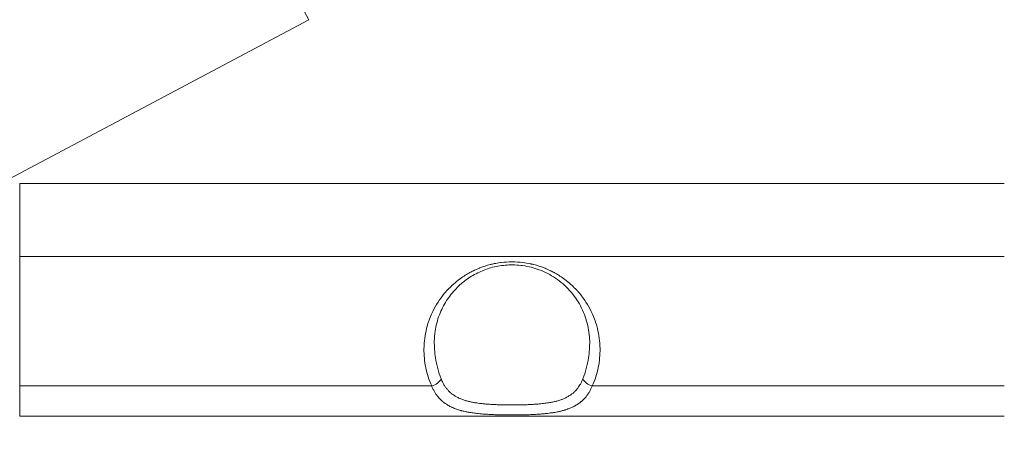
# Model space of a CAD drawing. Units: millimetres. Extents: x 6254 to 13044, y 2198 to 3602.
# Drawn here: x 6857 to 7047, y 2408 to 2489 of the extents above; entities that cross this region are included whole.
import ezdxf

# ---------------------------------------------------------------- set-up
doc = ezdxf.new("R2010")
doc.units = ezdxf.units.MM
doc.linetypes.add('ACAD_ISO03W100', pattern=[30, 12, -18])
doc.styles.get("Standard").update_dxf_attribs({"font": 'arial.ttf'})
doc.dimstyles.get("Standard").update_dxf_attribs({"dimtxt": 0.18, "dimasz": 0.18, "dimexe": 0.18, "dimexo": 0.0625, "dimgap": 0.09, "dimtad": 0, "dimtih": 1, "dimtoh": 1, "dimdec": 4, "dimzin": 0, "dimdsep": 46, "dimtxsty": 'Standard', "dimcen": 0.09, "dimadec": 0, "dimazin": 0, "dimtfac": 1, "dimtdec": 4, "dimtofl": 0, "dimtmove": 0, "dimatfit": 3, "dimfxl": 1, "dimtolj": 1, "dimtzin": 0, "dimarcsym": 0})

# ---------------------------------------------------------------- blocks, each defined once
blk = doc.blocks.new('*D3')
at = {"color": 0, "linetype": 'ACAD_ISO03W100', "lineweight": -2, "ltscale": 9, "transparency": 16777216}
for p, q in [((6407.48, 3372.95), (6367.3, 3372.95)), ((6407.48, 2197.65), (6367.3, 2197.65))]:
    blk.add_line(p, q, dxfattribs=at)
at = {"color": 0, "lineweight": -2, "ltscale": 9, "transparency": 16777216}
blk.add_line((6367.48, 3312.95), (6367.48, 2257.65), dxfattribs=at)
at = {"color": 0, "ltscale": 9, "transparency": 16777216}
for points in [[(6357.48, 3312.95), (6377.48, 3312.95), (6367.48, 3372.95)], [(6357.48, 2257.65), (6377.48, 2257.65), (6367.48, 2197.65)]]:
    blk.add_solid(points, dxfattribs=at)
at = {"layer": 'Defpoints', "color": 0, "ltscale": 9, "transparency": 16777216}
for p in [(8181.42, 3372.95), (6367.48, 2197.65), (8181.42, 2197.65)]:
    blk.add_point(p, dxfattribs=at)
at = {"color": 0, "lineweight": 15, "ltscale": 9, "transparency": 16777216, "insert": (6306.63, 2785.3), "char_height": 80, "attachment_point": 5, "rotation": 90}
blk.add_mtext('\\A1;115', dxfattribs=at)

msp = doc.modelspace()

# ---------------------------------------------------------------- linework, layer by layer
at = {"lineweight": 15, "ltscale": 9}
for p, q in [((6884.70696, 2542.71489), (6913.01302, 2489.47151)), ((6913.01302, 2489.47151), (6829.13042, 2444.87656)), ((6913.01302, 2489.47151), (6829.13042, 2444.87656)), ((7047.424, 2457.79572), (6857.124, 2457.79572)), ((6857.124, 2457.79572), (6857.124, 2443.65359)), ((6857.124, 2443.65359), (7047.424, 2443.65359)), ((6857.124, 2418.65359), (6857.124, 2443.65359)), ((6857.124, 2418.65359), (6857.124, 2412.79572)), ((6857.124, 2418.65359), (6936.75442, 2418.65359)), ((6967.79358, 2418.65359), (7047.424, 2418.65359)), ((7047.424, 2412.79572), (6857.124, 2412.79572))]:
    msp.add_line(p, q, dxfattribs=at)
for centre, major_axis, start_param, end_param in [((6936.75442, 2420.0678), (1.82432, 0.81966), -1.864809028, -0.611649918), ((6967.79358, 2420.0678), (1.82432, -0.81966), -2.529942735, -1.276783625)]:
    msp.add_ellipse(centre, major_axis=major_axis, ratio=0.67391371, start_param=start_param, end_param=end_param, dxfattribs=at)
for points, knots in [([(6936.75442, 2418.65359), (6936.24101, 2419.79628), (6935.85859, 2420.98124), (6935.60671, 2422.20842), (6935.60473, 2422.21808), (6935.60295, 2422.22679), (6935.60078, 2422.23742), (6935.56972, 2422.39017), (6935.5408, 2422.5431), (6935.51403, 2422.69621), (6935.30601, 2423.8857), (6935.22529, 2425.08536), (6935.27259, 2426.29539), (6935.27337, 2426.31538), (6935.27413, 2426.33406), (6935.27503, 2426.35505), (6935.28002, 2426.47203), (6935.28646, 2426.59341), (6935.29404, 2426.71229), (6935.29846, 2426.78157), (6935.3033, 2426.85077), (6935.30856, 2426.9199), (6935.40516, 2428.18885), (6935.64128, 2429.43345), (6936.01822, 2430.65362), (6936.02508, 2430.67582), (6936.03173, 2430.69721), (6936.03894, 2430.72021), (6936.07502, 2430.8353), (6936.11228, 2430.94985), (6936.15071, 2431.06386), (6936.60379, 2432.40814), (6937.21623, 2433.67831), (6937.98848, 2434.87219), (6938.35499, 2435.43882), (6938.75389, 2435.98154), (6939.18482, 2436.5005), (6939.22731, 2436.55167), (6939.27041, 2436.60295), (6939.3135, 2436.65363), (6939.33248, 2436.67595), (6939.35146, 2436.69816), (6939.37039, 2436.72018), (6939.37487, 2436.7254), (6939.37936, 2436.73062), (6939.38385, 2436.73583), (6939.79979, 2437.21871), (6940.24123, 2437.67671), (6940.70839, 2438.10974), (6940.74162, 2438.14054), (6940.77499, 2438.17122), (6940.80848, 2438.20178), (6940.82763, 2438.21924), (6940.84681, 2438.23666), (6940.86604, 2438.25404), (6940.86897, 2438.25669), (6940.8719, 2438.25933), (6940.87484, 2438.26199), (6940.90153, 2438.28607), (6940.92876, 2438.31049), (6940.9553, 2438.33414), (6940.95973, 2438.33809), (6940.96413, 2438.34201), (6940.96852, 2438.34591), (6940.97089, 2438.34802), (6940.97326, 2438.35012), (6940.97562, 2438.35222), (6940.97772, 2438.35409), (6940.97983, 2438.35596), (6940.98193, 2438.35783), (6941.35578, 2438.68955), (6941.74208, 2439.00297), (6942.14055, 2439.29845), (6942.20951, 2439.34959), (6942.27884, 2439.40019), (6942.34853, 2439.45025), (6942.92178, 2439.86204), (6943.51965, 2440.23764), (6944.14249, 2440.57656), (6944.22414, 2440.62099), (6944.30623, 2440.66479), (6944.38874, 2440.70795), (6944.42484, 2440.72683), (6944.46103, 2440.74559), (6944.4973, 2440.76423), (6944.5143, 2440.77297), (6944.53131, 2440.78168), (6944.54835, 2440.79036), (6944.5566, 2440.79457), (6944.56486, 2440.79877), (6944.57312, 2440.80296), (6944.59163, 2440.81236), (6944.61115, 2440.82222), (6944.62918, 2440.83129), (6944.63249, 2440.83295), (6944.63573, 2440.83459), (6944.63891, 2440.83618), (6944.8858, 2440.96017), (6945.1346, 2441.0776), (6945.38584, 2441.18886), (6945.58177, 2441.27562), (6945.77908, 2441.35857), (6945.97774, 2441.43772), (6946.00596, 2441.44896), (6946.0342, 2441.46012), (6946.06247, 2441.47121), (6946.71966, 2441.72896), (6947.39167, 2441.94551), (6948.07871, 2442.12034), (6948.15401, 2442.1395), (6948.22949, 2442.15816), (6948.30516, 2442.17631), (6948.34299, 2442.18538), (6948.38087, 2442.19433), (6948.41879, 2442.20316), (6948.43538, 2442.20702), (6948.45198, 2442.21085), (6948.46859, 2442.21466), (6948.48728, 2442.21895), (6948.50747, 2442.22355), (6948.52525, 2442.22756), (6948.63697, 2442.2528), (6948.73922, 2442.27481), (6948.8463, 2442.29684), (6949.22314, 2442.37435), (6949.60149, 2442.43887), (6949.98129, 2442.49053), (6950.04082, 2442.49863), (6950.10038, 2442.50641), (6950.15998, 2442.51387), (6950.85987, 2442.60151), (6951.56464, 2442.64572), (6952.274, 2442.64573), (6952.98346, 2442.64574), (6953.68811, 2442.60153), (6954.38802, 2442.51388), (6954.86551, 2442.45408), (6955.34079, 2442.37401), (6955.81384, 2442.27338), (6955.86177, 2442.26318), (6955.90967, 2442.25278), (6955.95755, 2442.24216), (6955.9674, 2442.23997), (6955.97675, 2442.23789), (6955.98636, 2442.23574), (6955.99538, 2442.23373), (6956.00463, 2442.23165), (6956.01474, 2442.22937), (6956.15197, 2442.19844), (6956.28948, 2442.16565), (6956.42596, 2442.1313), (6956.44041, 2442.12766), (6956.45485, 2442.12401), (6956.46929, 2442.12034), (6957.15617, 2441.94555), (6957.82818, 2441.72902), (6958.48553, 2441.47121), (6958.73619, 2441.3729), (6958.98471, 2441.26856), (6959.23108, 2441.15815), (6959.39819, 2441.08327), (6959.56431, 2441.00559), (6959.72942, 2440.92509), (6959.77091, 2440.90486), (6959.81261, 2440.88432), (6959.8537, 2440.86387), (6959.86455, 2440.85847), (6959.87503, 2440.85324), (6959.88587, 2440.84782), (6959.89253, 2440.84449), (6959.89933, 2440.84108), (6959.90644, 2440.83751), (6960.00873, 2440.78617), (6960.11248, 2440.73276), (6960.21452, 2440.67891), (6960.27844, 2440.64518), (6960.34211, 2440.61106), (6960.40551, 2440.57656), (6961.02823, 2440.2377), (6961.6261, 2439.86212), (6962.19947, 2439.45025), (6962.58437, 2439.17376), (6962.95821, 2438.88087), (6963.32081, 2438.5713), (6963.36416, 2438.53429), (6963.40735, 2438.49704), (6963.45037, 2438.45955), (6963.45494, 2438.45557), (6963.45951, 2438.45159), (6963.46407, 2438.44761), (6963.46705, 2438.445), (6963.47003, 2438.4424), (6963.473, 2438.4398), (6963.49959, 2438.41655), (6963.52566, 2438.39361), (6963.55246, 2438.36989), (6963.5562, 2438.36658), (6963.55995, 2438.36325), (6963.56372, 2438.35991), (6963.56625, 2438.35767), (6963.56879, 2438.35541), (6963.57133, 2438.35315), (6963.57368, 2438.35106), (6963.57604, 2438.34897), (6963.57839, 2438.34688), (6963.66633, 2438.26869), (6963.75341, 2438.18964), (6963.83961, 2438.10974), (6964.16612, 2437.80708), (6964.48018, 2437.49207), (6964.78191, 2437.16476), (6964.79293, 2437.15281), (6964.80394, 2437.14083), (6964.81492, 2437.12885), (6964.93741, 2436.9952), (6965.05704, 2436.86047), (6965.17652, 2436.72145), (6965.67918, 2436.13658), (6966.14055, 2435.51987), (6966.55952, 2434.87219), (6967.33196, 2433.67808), (6967.94416, 2432.40849), (6968.39731, 2431.06387), (6968.42805, 2430.97265), (6968.45804, 2430.88109), (6968.48728, 2430.78917), (6968.49459, 2430.76621), (6968.5021, 2430.74239), (6968.50906, 2430.72021), (6968.89804, 2429.47914), (6969.14108, 2428.21233), (6969.23945, 2426.9199), (6969.25185, 2426.75705), (6969.2619, 2426.59379), (6969.26961, 2426.43011), (6969.2707, 2426.40689), (6969.27181, 2426.38211), (6969.27274, 2426.36044), (6969.32562, 2425.12875), (6969.24576, 2423.9074), (6969.03397, 2422.69621), (6969.00906, 2422.55377), (6968.9823, 2422.41147), (6968.95367, 2422.26932), (6968.95153, 2422.25869), (6968.94918, 2422.24708), (6968.94722, 2422.23742), (6968.69551, 2421.00013), (6968.31114, 2419.8055), (6967.79358, 2418.65359)], [0, 0, 0, 0, 0.062011719, 0.062011719, 0.062011719, 0.0625, 0.0625, 0.0625, 0.069515918, 0.069515918, 0.069515918, 0.124023438, 0.124023438, 0.124023438, 0.124923704, 0.124923704, 0.124923704, 0.129940386, 0.129940386, 0.129940386, 0.132863721, 0.132863721, 0.132863721, 0.186523438, 0.186523438, 0.186523438, 0.1875, 0.1875, 0.1875, 0.192386267, 0.192386267, 0.192386267, 0.25, 0.25, 0.25, 0.27734375, 0.27734375, 0.27734375, 0.280039763, 0.280039763, 0.280039763, 0.28122711, 0.28122711, 0.28122711, 0.281508504, 0.281508504, 0.281508504, 0.307574187, 0.307574187, 0.307574187, 0.309428604, 0.309428604, 0.309428604, 0.310488362, 0.310488362, 0.310488362, 0.310649933, 0.310649933, 0.310649933, 0.312115928, 0.312115928, 0.312115928, 0.312360493, 0.312360493, 0.312360493, 0.312492988, 0.312492988, 0.312492988, 0.312611266, 0.312611266, 0.312611266, 0.33361075, 0.33361075, 0.33361075, 0.337244857, 0.337244857, 0.337244857, 0.367138753, 0.367138753, 0.367138753, 0.371057821, 0.371057821, 0.371057821, 0.372772413, 0.372772413, 0.372772413, 0.373576128, 0.373576128, 0.373576128, 0.373965428, 0.373965428, 0.373965428, 0.374837518, 0.374837518, 0.374837518, 0.374997301, 0.374997301, 0.374997301, 0.387423981, 0.387423981, 0.387423981, 0.397115028, 0.397115028, 0.397115028, 0.398491298, 0.398491298, 0.398491298, 0.430486643, 0.430486643, 0.430486643, 0.433993321, 0.433993321, 0.433993321, 0.435746661, 0.435746661, 0.435746661, 0.436513747, 0.436513747, 0.436513747, 0.437376989, 0.437376989, 0.437376989, 0.44280005, 0.44280005, 0.44280005, 0.461883839, 0.461883839, 0.461883839, 0.464874828, 0.464874828, 0.464874828, 0.5, 0.5, 0.5, 0.535129877, 0.535129877, 0.535129877, 0.559095533, 0.559095533, 0.559095533, 0.561523438, 0.561523438, 0.561523438, 0.562022993, 0.562022993, 0.562022993, 0.562491326, 0.562491326, 0.562491326, 0.568843841, 0.568843841, 0.568843841, 0.569516319, 0.569516319, 0.569516319, 0.601515692, 0.601515692, 0.601515692, 0.613717653, 0.613717653, 0.613717653, 0.621994078, 0.621994078, 0.621994078, 0.624073825, 0.624073825, 0.624073825, 0.624623213, 0.624623213, 0.624623213, 0.624960712, 0.624960712, 0.624960712, 0.629819869, 0.629819869, 0.629819869, 0.632864034, 0.632864034, 0.632864034, 0.662761485, 0.662761485, 0.662761485, 0.682831376, 0.682831376, 0.682831376, 0.685230776, 0.685230776, 0.685230776, 0.685485514, 0.685485514, 0.685485514, 0.685651892, 0.685651892, 0.685651892, 0.687140663, 0.687140663, 0.687140663, 0.687348267, 0.687348267, 0.687348267, 0.687487692, 0.687487692, 0.687487692, 0.687616374, 0.687616374, 0.687616374, 0.692428976, 0.692428976, 0.692428976, 0.710656355, 0.710656355, 0.710656355, 0.711322271, 0.711322271, 0.711322271, 0.71875, 0.71875, 0.71875, 0.75, 0.75, 0.75, 0.807615129, 0.807615129, 0.807615129, 0.811523438, 0.811523438, 0.811523438, 0.8125, 0.8125, 0.8125, 0.867138665, 0.867138665, 0.867138665, 0.874023438, 0.874023438, 0.874023438, 0.875, 0.875, 0.875, 0.930486329, 0.930486329, 0.930486329, 0.937011719, 0.937011719, 0.937011719, 0.9375, 0.9375, 0.9375, 1, 1, 1, 1]), ([(6967.28615, 2427.30526), (6967.26604, 2428.46352), (6967.1117, 2429.62384), (6966.52782, 2431.90695), (6966.09589, 2433.03657), (6964.95727, 2435.16554), (6964.2595, 2436.17678), (6962.62801, 2437.97945), (6961.71156, 2438.79221), (6959.72505, 2440.12808), (6958.67178, 2440.68383), (6956.52953, 2441.48302), (6955.4448, 2441.76434), (6953.34498, 2442.05472), (6952.31665, 2442.09348), (6950.36587, 2441.96851), (6949.42311, 2441.81527), (6947.62829, 2441.35369), (6946.76332, 2441.03953), (6945.10587, 2440.27211), (6944.31249, 2439.80522), (6942.79734, 2438.73185), (6942.08491, 2438.11), (6940.75107, 2436.72375), (6940.14489, 2435.94519), (6939.05981, 2434.25143), (6938.5986, 2433.32309), (6937.84748, 2431.34886), (6937.57643, 2430.29264), (6937.3256, 2428.59207), (6937.27302, 2427.94875), (6937.26185, 2427.30526)], [0, 0, 0, 0, 5.250893772, 5.250893772, 10.496648328, 10.496648328, 15.488468695, 15.488468695, 20.022336583, 20.022336583, 23.985675596, 23.985675596, 27.400231409, 27.400231409, 30.421226659, 30.421226659, 33.27994163, 33.27994163, 36.198051778, 36.198051778, 39.348851326, 39.348851326, 42.857343072, 42.857343072, 46.799517266, 46.799517266, 51.201195183, 51.201195183, 56.030863268, 56.030863268, 58.94806101, 58.94806101, 58.94806101, 58.94806101]), ([(6938.56518, 2420.0329), (6938.05598, 2421.32191), (6937.68975, 2422.68344), (6937.31522, 2425.14083), (6937.24308, 2426.22394), (6937.26185, 2427.30526)], [0, 0, 0, 0, 0.0625, 0.0625, 0.1103291588, 0.1103291588, 0.1103291588, 0.1103291588]), ([(6967.28615, 2427.30526), (6967.30492, 2426.22394), (6967.23278, 2425.14083), (6966.85825, 2422.68344), (6966.49202, 2421.32191), (6965.98282, 2420.0329)], [0.8896708412, 0.8896708412, 0.8896708412, 0.8896708412, 0.9375, 0.9375, 1, 1, 1, 1]), ([(6965.98282, 2420.0329), (6965.89774, 2419.81753), (6965.80669, 2419.6105), (6965.61369, 2419.21637), (6965.51198, 2419.02897), (6965.32238, 2418.71382), (6965.23735, 2418.58283), (6965.03861, 2418.2991), (6964.92286, 2418.14853), (6964.74079, 2417.93294), (6964.67922, 2417.86331), (6964.5397, 2417.7126), (6964.46083, 2417.63205), (6964.29948, 2417.47621), (6964.21706, 2417.40086), (6964.08867, 2417.2898), (6964.04412, 2417.25236), (6963.81727, 2417.06716), (6963.62738, 2416.92931), (6963.23656, 2416.67628), (6963.03606, 2416.56058), (6962.73539, 2416.40542), (6962.64152, 2416.35938), (6962.35288, 2416.22472), (6962.1533, 2416.14088), (6961.86964, 2416.03336), (6961.79113, 2416.00477), (6961.58678, 2415.93323), (6961.45976, 2415.89152), (6961.20239, 2415.81211), (6961.07205, 2415.7744), (6960.89726, 2415.72691), (6960.85405, 2415.71542), (6960.58053, 2415.64417), (6960.3459, 2415.58966), (6959.86972, 2415.4906), (6959.62825, 2415.44596), (6959.21137, 2415.3771), (6959.0382, 2415.3508), (6958.69271, 2415.30236), (6958.52028, 2415.28013), (6958.17176, 2415.23871), (6957.99568, 2415.21951), (6957.57653, 2415.17752), (6957.33318, 2415.15599), (6956.97338, 2415.12771), (6956.85819, 2415.11919), (6956.49268, 2415.09367), (6956.24106, 2415.07833), (6955.73486, 2415.05139), (6955.48027, 2415.03977), (6954.99373, 2415.02075), (6954.76209, 2415.01304), (6954.32519, 2415.00064), (6954.11998, 2414.99573), (6953.74032, 2414.98818), (6953.56612, 2414.98532), (6953.13798, 2414.97965), (6952.88491, 2414.97747), (6952.50487, 2414.97589), (6952.3775, 2414.97565), (6951.99061, 2414.97575), (6951.73151, 2414.97695), (6951.21408, 2414.98178), (6950.95575, 2414.9854), (6950.46122, 2414.99486), (6950.22492, 2415.00049), (6949.73799, 2415.01451), (6949.48742, 2415.02309), (6949.11457, 2415.03826), (6948.99186, 2415.04363), (6948.70926, 2415.05697), (6948.54961, 2415.06522), (6948.23176, 2415.08322), (6948.07356, 2415.09297), (6947.86598, 2415.1069), (6947.81544, 2415.11039), (6947.50985, 2415.13202), (6947.25766, 2415.15222), (6946.75744, 2415.19792), (6946.50945, 2415.22345), (6946.06252, 2415.27556), (6945.8626, 2415.30117), (6945.4206, 2415.36354), (6945.17962, 2415.40153), (6944.85081, 2415.45988), (6944.76017, 2415.47666), (6944.54054, 2415.51914), (6944.41179, 2415.54559), (6944.15657, 2415.60139), (6944.03009, 2415.63074), (6943.84129, 2415.67733), (6943.77781, 2415.69347), (6943.48605, 2415.77003), (6943.26356, 2415.83502), (6942.82544, 2415.97797), (6942.61012, 2416.05622), (6942.26285, 2416.19717), (6942.12729, 2416.25621), (6941.7943, 2416.41196), (6941.60026, 2416.51268), (6941.2243, 2416.73013), (6941.04244, 2416.84692), (6940.75599, 2417.05186), (6940.64746, 2417.13488), (6940.39315, 2417.34315), (6940.25156, 2417.47054), (6939.9795, 2417.73942), (6939.84923, 2417.88109), (6939.59864, 2418.18086), (6939.47862, 2418.33928), (6939.24986, 2418.67234), (6939.14128, 2418.84719), (6938.9343, 2419.21567), (6938.83616, 2419.40963), (6938.68171, 2419.74835), (6938.62213, 2419.88873), (6938.56518, 2420.0329)], [0, 0, 0, 0, 0.022998926, 0.022998926, 0.045553456, 0.045553456, 0.0625, 0.0625, 0.083443803, 0.083443803, 0.09375, 0.09375, 0.106223742, 0.106223742, 0.118561727, 0.118561727, 0.125, 0.125, 0.150994065, 0.150994065, 0.176289129, 0.176289129, 0.1875, 0.1875, 0.210201726, 0.210201726, 0.21875, 0.21875, 0.232191275, 0.232191275, 0.245612049, 0.245612049, 0.25, 0.25, 0.273299929, 0.273299929, 0.296411938, 0.296411938, 0.3125, 0.3125, 0.328125, 0.328125, 0.34375, 0.34375, 0.365026194, 0.365026194, 0.375, 0.375, 0.396576376, 0.396576376, 0.418127178, 0.418127178, 0.4375, 0.4375, 0.454459979, 0.454459979, 0.46875, 0.46875, 0.489515737, 0.489515737, 0.5, 0.5, 0.521396262, 0.521396262, 0.542820786, 0.542820786, 0.5625, 0.5625, 0.583454551, 0.583454551, 0.59375, 0.59375, 0.607191739, 0.607191739, 0.620653302, 0.620653302, 0.625, 0.625, 0.647016156, 0.647016156, 0.669201091, 0.669201091, 0.6875, 0.6875, 0.710089945, 0.710089945, 0.71875, 0.71875, 0.731188297, 0.731188297, 0.743633563, 0.743633563, 0.75, 0.75, 0.773108345, 0.773108345, 0.796804294, 0.796804294, 0.8125, 0.8125, 0.836170845, 0.836170845, 0.859926865, 0.859926865, 0.875, 0.875, 0.896146795, 0.896146795, 0.917614974, 0.917614974, 0.939595119, 0.939595119, 0.96186809, 0.96186809, 0.984612137, 0.984612137, 1, 1, 1, 1]), ([(6967.79358, 2418.65359), (6967.71226, 2418.45247), (6967.62647, 2418.25877), (6967.53618, 2418.07225), (6967.44647, 2417.88694), (6967.35232, 2417.70872), (6967.25371, 2417.53733), (6967.15609, 2417.36767), (6967.05411, 2417.20471), (6966.9478, 2417.04818), (6966.92219, 2417.01047), (6966.89632, 2416.97313), (6966.87021, 2416.93616), (6966.86202, 2416.92457), (6966.85381, 2416.91302), (6966.84557, 2416.90151), (6966.73315, 2416.74431), (6966.61611, 2416.59387), (6966.49445, 2416.44987), (6966.4322, 2416.3762), (6966.36875, 2416.30421), (6966.30408, 2416.23387), (6966.2835, 2416.21148), (6966.26281, 2416.18926), (6966.24199, 2416.16722), (6966.16152, 2416.08197), (6966.0791, 2415.9991), (6965.99491, 2415.91868), (6965.94193, 2415.86806), (6965.88821, 2415.8184), (6965.83378, 2415.76965), (6965.79295, 2415.7331), (6965.75172, 2415.69706), (6965.71009, 2415.66153), (6965.69917, 2415.6522), (6965.68886, 2415.64346), (6965.67764, 2415.63401), (6965.67461, 2415.63146), (6965.67152, 2415.62885), (6965.66832, 2415.62617), (6965.62688, 2415.59137), (6965.58502, 2415.55706), (6965.5428, 2415.52326), (6965.35494, 2415.37289), (6965.15952, 2415.23233), (6964.95654, 2415.10075), (6964.75067, 2414.9673), (6964.53702, 2414.84309), (6964.31564, 2414.7273), (6964.23562, 2414.68545), (6964.15459, 2414.6447), (6964.07256, 2414.60501), (6964.01458, 2414.57696), (6963.95611, 2414.54944), (6963.89713, 2414.52244), (6963.74628, 2414.45338), (6963.59215, 2414.38771), (6963.43471, 2414.3252), (6963.356, 2414.29395), (6963.27645, 2414.26349), (6963.19608, 2414.2338), (6963.16191, 2414.22117), (6963.1276, 2414.20869), (6963.09314, 2414.19634), (6963.04653, 2414.17964), (6962.99966, 2414.1632), (6962.95249, 2414.14699), (6962.8609, 2414.11551), (6962.76829, 2414.08497), (6962.67464, 2414.05531), (6962.60148, 2414.03215), (6962.52802, 2414.00962), (6962.45382, 2413.98759), (6962.38027, 2413.96574), (6962.306, 2413.94438), (6962.23055, 2413.92336), (6962.2105, 2413.91778), (6962.19037, 2413.91222), (6962.17015, 2413.90668), (6962.09154, 2413.88517), (6962.01236, 2413.86422), (6961.93269, 2413.84384), (6961.73317, 2413.79282), (6961.53011, 2413.74523), (6961.32364, 2413.70078), (6961.24944, 2413.6848), (6961.17479, 2413.66924), (6961.09971, 2413.65406), (6960.91603, 2413.61693), (6960.7297, 2413.58214), (6960.54073, 2413.54949), (6960.4518, 2413.53413), (6960.36267, 2413.5193), (6960.2728, 2413.50489), (6960.1829, 2413.49048), (6960.09226, 2413.47649), (6960.00032, 2413.46283), (6959.98886, 2413.46113), (6959.97737, 2413.45943), (6959.96587, 2413.45774), (6959.88706, 2413.44614), (6959.80795, 2413.43489), (6959.72855, 2413.42396), (6959.53842, 2413.39778), (6959.34625, 2413.37343), (6959.15224, 2413.35073), (6959.02424, 2413.33575), (6958.89544, 2413.32149), (6958.76589, 2413.30791), (6958.69309, 2413.30028), (6958.61993, 2413.29286), (6958.54646, 2413.28563), (6958.36225, 2413.2675), (6958.17652, 2413.25067), (6957.98957, 2413.23504), (6957.83323, 2413.22196), (6957.67603, 2413.20972), (6957.51814, 2413.19826), (6957.45539, 2413.1937), (6957.39253, 2413.18926), (6957.32957, 2413.18495), (6956.96912, 2413.16024), (6956.60522, 2413.13937), (6956.23786, 2413.12167), (6956.02209, 2413.11127), (6955.80513, 2413.10197), (6955.58698, 2413.09365), (6955.4779, 2413.0895), (6955.36898, 2413.0856), (6955.25954, 2413.08194), (6955.1501, 2413.07827), (6955.04013, 2413.07482), (6954.92892, 2413.07158), (6954.89438, 2413.07057), (6954.85984, 2413.06959), (6954.82529, 2413.06862), (6954.6184, 2413.06286), (6954.41108, 2413.0579), (6954.20339, 2413.05367), (6953.99911, 2413.04951), (6953.79447, 2413.04605), (6953.58953, 2413.04328), (6953.57248, 2413.04305), (6953.55542, 2413.04282), (6953.53836, 2413.0426), (6953.33121, 2413.0399), (6953.1239, 2413.03789), (6952.91614, 2413.03654), (6952.8129, 2413.03587), (6952.70912, 2413.03536), (6952.60542, 2413.03501), (6952.50118, 2413.03466), (6952.39703, 2413.03448), (6952.29362, 2413.03446), (6952.27811, 2413.03446), (6952.26262, 2413.03446), (6952.24715, 2413.03446), (6951.79767, 2413.03458), (6951.35008, 2413.03771), (6950.90392, 2413.04402), (6950.68198, 2413.04716), (6950.46044, 2413.05109), (6950.23928, 2413.05587), (6950.12651, 2413.0583), (6950.01422, 2413.06095), (6949.90183, 2413.06383), (6949.83098, 2413.06565), (6949.76009, 2413.06756), (6949.68902, 2413.06957), (6949.65174, 2413.07062), (6949.6144, 2413.07171), (6949.57699, 2413.07282), (6949.29467, 2413.08121), (6949.01445, 2413.09107), (6948.73608, 2413.10261), (6948.63117, 2413.10696), (6948.52653, 2413.11155), (6948.42214, 2413.11639), (6948.36825, 2413.11889), (6948.31445, 2413.12145), (6948.26074, 2413.12408), (6948.09729, 2413.13209), (6947.93453, 2413.14074), (6947.77245, 2413.15007), (6947.61186, 2413.15932), (6947.45194, 2413.16925), (6947.29271, 2413.17991), (6947.25282, 2413.18259), (6947.21279, 2413.18532), (6947.17284, 2413.1881), (6947.10596, 2413.19275), (6947.03924, 2413.19753), (6946.97369, 2413.20237), (6946.55484, 2413.23331), (6946.14385, 2413.2695), (6945.7407, 2413.31226), (6945.57884, 2413.32943), (6945.41852, 2413.34763), (6945.25939, 2413.36698), (6945.10405, 2413.38588), (6944.94986, 2413.40588), (6944.79651, 2413.42712), (6944.7157, 2413.43832), (6944.63513, 2413.44987), (6944.55475, 2413.46178), (6944.34378, 2413.49306), (6944.13588, 2413.52666), (6943.93119, 2413.5628), (6943.84382, 2413.57822), (6943.75704, 2413.59411), (6943.67086, 2413.61047), (6943.5865, 2413.62649), (6943.50262, 2413.64299), (6943.41931, 2413.65997), (6943.28926, 2413.68648), (6943.16054, 2413.71416), (6943.03314, 2413.7431), (6942.90476, 2413.77226), (6942.77772, 2413.80269), (6942.65205, 2413.8345), (6942.63786, 2413.83809), (6942.6237, 2413.84169), (6942.60955, 2413.84531), (6942.60298, 2413.847), (6942.59641, 2413.84869), (6942.58983, 2413.85038), (6942.54004, 2413.86321), (6942.49009, 2413.87635), (6942.44079, 2413.8896), (6942.40941, 2413.89804), (6942.37829, 2413.90652), (6942.34763, 2413.91498), (6942.06542, 2413.9929), (6941.792, 2414.07784), (6941.52734, 2414.17064), (6941.26781, 2414.26164), (6941.01671, 2414.36021), (6940.77399, 2414.46715), (6940.72989, 2414.48657), (6940.68607, 2414.50628), (6940.64253, 2414.52627), (6940.58001, 2414.55496), (6940.51805, 2414.58424), (6940.45665, 2414.61413), (6940.22922, 2414.72483), (6940.00957, 2414.84375), (6939.79772, 2414.97171), (6939.65738, 2415.05647), (6939.52046, 2415.1452), (6939.38698, 2415.23815), (6939.32024, 2415.28462), (6939.25437, 2415.33215), (6939.18936, 2415.38076), (6939.15685, 2415.40506), (6939.12456, 2415.42964), (6939.09249, 2415.45449), (6939.07197, 2415.47039), (6939.05153, 2415.48641), (6939.03119, 2415.50254), (6939.01974, 2415.51161), (6939.00833, 2415.52072), (6938.99693, 2415.52987), (6938.98466, 2415.53972), (6938.97242, 2415.54962), (6938.96022, 2415.55956), (6938.94509, 2415.57188), (6938.93, 2415.58426), (6938.91497, 2415.59671), (6938.90144, 2415.60793), (6938.88745, 2415.6196), (6938.87434, 2415.63064), (6938.76973, 2415.71864), (6938.67079, 2415.80698), (6938.57288, 2415.89968), (6938.5236, 2415.94633), (6938.47497, 2415.99375), (6938.427, 2416.04196), (6938.35665, 2416.11266), (6938.2877, 2416.18504), (6938.22015, 2416.25917), (6938.11819, 2416.37105), (6938.01945, 2416.4869), (6937.92387, 2416.60685), (6937.87608, 2416.66683), (6937.82909, 2416.72783), (6937.78288, 2416.78988), (6937.75978, 2416.82091), (6937.73688, 2416.85219), (6937.71417, 2416.88374), (6937.70282, 2416.89951), (6937.69151, 2416.91535), (6937.68026, 2416.93126), (6937.67059, 2416.94492), (6937.66055, 2416.95922), (6937.65119, 2416.97264), (6937.64965, 2416.97484), (6937.64814, 2416.97702), (6937.64664, 2416.97917), (6937.54255, 2417.1288), (6937.44234, 2417.28478), (6937.34608, 2417.4474), (6937.24912, 2417.61119), (6937.15616, 2417.78171), (6937.06721, 2417.95924), (6936.97734, 2418.13863), (6936.89157, 2418.32519), (6936.80988, 2418.51919), (6936.79118, 2418.5636), (6936.77269, 2418.6084), (6936.75442, 2418.65359)], [0, 0, 0, 0, 0.019446623, 0.019446623, 0.019446623, 0.038766342, 0.038766342, 0.038766342, 0.057891741, 0.057891741, 0.057891741, 0.0625, 0.0625, 0.0625, 0.063944369, 0.063944369, 0.063944369, 0.083662235, 0.083662235, 0.083662235, 0.09375, 0.09375, 0.09375, 0.096960672, 0.096960672, 0.096960672, 0.109375, 0.109375, 0.109375, 0.1171875, 0.1171875, 0.1171875, 0.123046875, 0.123046875, 0.123046875, 0.124584654, 0.124584654, 0.124584654, 0.125, 0.125, 0.125, 0.130392059, 0.130392059, 0.130392059, 0.154378134, 0.154378134, 0.154378134, 0.178706377, 0.178706377, 0.178706377, 0.1875, 0.1875, 0.1875, 0.193714735, 0.193714735, 0.193714735, 0.209608905, 0.209608905, 0.209608905, 0.21755599, 0.21755599, 0.21755599, 0.220934341, 0.220934341, 0.220934341, 0.225503075, 0.225503075, 0.225503075, 0.234375, 0.234375, 0.234375, 0.241305309, 0.241305309, 0.241305309, 0.248174815, 0.248174815, 0.248174815, 0.25, 0.25, 0.25, 0.257095401, 0.257095401, 0.257095401, 0.274863587, 0.274863587, 0.274863587, 0.28125, 0.28125, 0.28125, 0.296875, 0.296875, 0.296875, 0.304227535, 0.304227535, 0.304227535, 0.311582856, 0.311582856, 0.311582856, 0.3125, 0.3125, 0.3125, 0.318782672, 0.318782672, 0.318782672, 0.333825517, 0.333825517, 0.333825517, 0.34375, 0.34375, 0.34375, 0.349326571, 0.349326571, 0.349326571, 0.363307981, 0.363307981, 0.363307981, 0.375, 0.375, 0.375, 0.379647204, 0.379647204, 0.379647204, 0.40625, 0.40625, 0.40625, 0.421875, 0.421875, 0.421875, 0.4296875, 0.4296875, 0.4296875, 0.4375, 0.4375, 0.4375, 0.439926391, 0.439926391, 0.439926391, 0.454457374, 0.454457374, 0.454457374, 0.46875, 0.46875, 0.46875, 0.469938904, 0.469938904, 0.469938904, 0.484375, 0.484375, 0.484375, 0.491548508, 0.491548508, 0.491548508, 0.498759064, 0.498759064, 0.498759064, 0.499840285, 0.499840285, 0.499840285, 0.53125, 0.53125, 0.53125, 0.546875, 0.546875, 0.546875, 0.554842481, 0.554842481, 0.554842481, 0.559864901, 0.559864901, 0.559864901, 0.5625, 0.5625, 0.5625, 0.582387103, 0.582387103, 0.582387103, 0.589881486, 0.589881486, 0.589881486, 0.59375, 0.59375, 0.59375, 0.605522626, 0.605522626, 0.605522626, 0.6171875, 0.6171875, 0.6171875, 0.620109213, 0.620109213, 0.620109213, 0.625, 0.625, 0.625, 0.65625, 0.65625, 0.65625, 0.668796783, 0.668796783, 0.668796783, 0.681045366, 0.681045366, 0.681045366, 0.6875, 0.6875, 0.6875, 0.704441187, 0.704441187, 0.704441187, 0.711672131, 0.711672131, 0.711672131, 0.71875, 0.71875, 0.71875, 0.729798369, 0.729798369, 0.729798369, 0.7409313, 0.7409313, 0.7409313, 0.7421875, 0.7421875, 0.7421875, 0.742770921, 0.742770921, 0.742770921, 0.747188007, 0.747188007, 0.747188007, 0.75, 0.75, 0.75, 0.775884459, 0.775884459, 0.775884459, 0.801267607, 0.801267607, 0.801267607, 0.80587908, 0.80587908, 0.80587908, 0.8125, 0.8125, 0.8125, 0.837025212, 0.837025212, 0.837025212, 0.853271859, 0.853271859, 0.853271859, 0.861395182, 0.861395182, 0.861395182, 0.865456844, 0.865456844, 0.865456844, 0.868056188, 0.868056188, 0.868056188, 0.869518506, 0.869518506, 0.869518506, 0.87109375, 0.87109375, 0.87109375, 0.873046875, 0.873046875, 0.873046875, 0.874806191, 0.874806191, 0.874806191, 0.888836026, 0.888836026, 0.888836026, 0.895897093, 0.895897093, 0.895897093, 0.90625, 0.90625, 0.90625, 0.921875, 0.921875, 0.921875, 0.9296875, 0.9296875, 0.9296875, 0.93359375, 0.93359375, 0.93359375, 0.935546875, 0.935546875, 0.935546875, 0.937224396, 0.937224396, 0.937224396, 0.9375, 0.9375, 0.9375, 0.956684095, 0.956684095, 0.956684095, 0.976006404, 0.976006404, 0.976006404, 0.995530605, 0.995530605, 0.995530605, 1, 1, 1, 1])]:
    msp.add_open_spline(points, degree=3, knots=knots, dxfattribs=at)

# ---------------------------------------------------------------- dimensions: what is measured, and where the dimension line sits
dim = msp.add_linear_dim(base=(6367.47725, 2197.64572), p1=(8181.41672, 3372.94572), p2=(8181.41672, 2197.64572), angle=90, text='115', dimstyle='Standard', override={"dimtxt": 80, "dimasz": 60, "dimgap": 20, "dimtad": 2, "dimtih": 0, "dimtoh": 0, "dimfxl": 40, "dimfxlon": 1}, dxfattribs=at)
dim.commit()
dim.dimension.update_dxf_attribs({"geometry": '*D3', "text_midpoint": (6306.63141, 2785.29572)})

doc.saveas('drawing.dxf')
